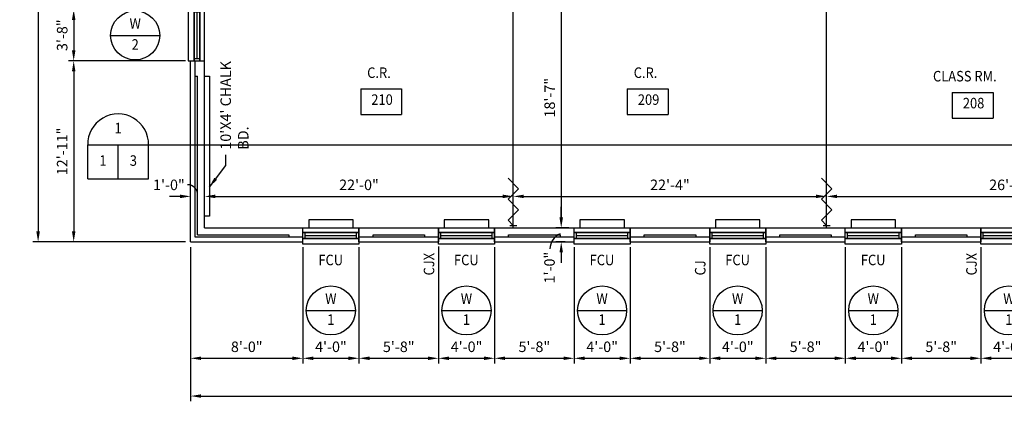
# Model space of a CAD drawing. Units: inches. Extents: x 435 to 5963, y 190 to 2765.
# Drawn here: x 557 to 1399, y 1835 to 2162 of the extents above; entities that cross this region are included whole.
import ezdxf
from ezdxf.enums import TextEntityAlignment as Align

# ---------------------------------------------------------------- set-up
doc = ezdxf.new("R2010")
doc.units = ezdxf.units.IN
doc.header["$LTSCALE"] = 0.5
doc.header["$MEASUREMENT"] = 0
doc.linetypes.add('DASHEDX2', pattern=[1.5, 1, -0.5])
doc.layers.get('0').update_dxf_attribs({"linetype": 'CONTINUOUS'})
doc.layers.get('Defpoints').update_dxf_attribs({"linetype": 'CONTINUOUS'})
for name, color, linetype in [('A-ANNO-DIMS', 7, 'CONTINUOUS'), ('A-ANNO-TEXT', 7, 'CONTINUOUS'), ('A-EQPM', 3, 'CONTINUOUS'), ('A-FLOR-IDEN', 7, 'CONTINUOUS'), ('A-GLAZ', 3, 'CONTINUOUS'), ('A-GLAZ-IDEN', 7, 'CONTINUOUS'), ('A-GLAZ-SILL', 3, 'CONTINUOUS'), ('A-SECT-IDEN', 7, 'CONTINUOUS'), ('A-WALL', 2, 'CONTINUOUS'), ('A-WALL-MOVE', 2, 'CONTINUOUS'), ('M-HVAC-EQPM', 4, 'CONTINUOUS'), ('S-SLAB-JOIN', 2, 'CONTINUOUS')]:
    doc.layers.add(name, color=color, linetype=linetype)
doc.styles.add('ROMANS', font='romans.shx', dxfattribs={"width": 0.9})
doc.dimstyles.new('DIM96', dxfattribs={"dimscale": 96, "dimtxt": 0.09375, "dimasz": 0.09375, "dimexe": 0.046875, "dimexo": 0.046875, "dimgap": 0.046875, "dimtad": 1, "dimdec": 4, "dimzin": 3, "dimdsep": 46, "dimlunit": 4, "dimtxsty": 'ROMANS', "dimcen": 0.046875, "dimaunit": 1, "dimadec": 0, "dimazin": 0, "dimtfac": 0.7, "dimtdec": 4, "dimtofl": 0, "dimtmove": 2, "dimatfit": 3, "dimfxl": 0, "dimfrac": 1, "dimtolj": 1, "dimtzin": 0, "dimarcsym": 0})
doc.dimstyles.new('DIM96A', dxfattribs={"dimscale": 96, "dimtxt": 0.09375, "dimasz": 0.09375, "dimexe": 0.046875, "dimexo": 0.046875, "dimgap": 0.046875, "dimtad": 1, "dimdec": 4, "dimzin": 3, "dimdsep": 46, "dimlunit": 4, "dimtxsty": 'ROMANS', "dimcen": 0.046875, "dimaunit": 1, "dimadec": 0, "dimazin": 0, "dimtfac": 0.7, "dimtdec": 4, "dimtofl": 0, "dimtmove": 2, "dimatfit": 3, "dimfxl": 0, "dimfrac": 1, "dimtolj": 1, "dimtzin": 0, "dimarcsym": 0})
doc.dimstyles.new('LED96', dxfattribs={"dimscale": 96, "dimtxt": 0.09375, "dimasz": 0.09375, "dimexe": 0.046875, "dimexo": 0.046875, "dimgap": 0.046875, "dimtad": 0, "dimdec": 4, "dimzin": 3, "dimdsep": 46, "dimlunit": 4, "dimtxsty": 'ROMANS', "dimcen": 0.046875, "dimaunit": 1, "dimadec": 0, "dimazin": 0, "dimtfac": 0.7, "dimtdec": 4, "dimtofl": 0, "dimtmove": 2, "dimatfit": 3, "dimfxl": 0, "dimfrac": 1, "dimtolj": 1, "dimtzin": 0, "dimarcsym": 0})

# ---------------------------------------------------------------- blocks, each defined once
blk = doc.blocks.new('SILL')
for points in [[(0, 0), (48, 0), (48, -4), (0, -4)], [(0, -9), (48, -9), (48, -14), (0, -14)]]:
    blk.add_lwpolyline(points, close=True)
blk = doc.blocks.new('GLAZ')
for p, q in [((2, -5), (2, 0)), ((46, -5), (46, 0)), ((2, -2.5), (46, -2.5))]:
    blk.add_line(p, q)
blk.add_lwpolyline([(0, 0), (48, 0), (48, -5), (0, -5)], close=True)
blk = doc.blocks.new('GLAZ1')
for p, q in [((2, 5), (2, 0)), ((2, 2.5), (42, 2.5)), ((42, 5), (42, 0))]:
    blk.add_line(p, q)
blk.add_lwpolyline([(0, 0), (44, 0), (44, 5), (0, 5)], close=True)
blk = doc.blocks.new('SILL1')
for points in [[(0, 9), (44, 9), (44, 14), (0, 14)], [(0, 0), (44, 0), (44, 4), (0, 4)]]:
    blk.add_lwpolyline(points, close=True)
blk = doc.blocks.new('*D204')
at = {"layer": 'A-ANNO-DIMS', "color": 0, "lineweight": -2}
for p, q in [((698.5, 2530), (568.04, 2530)), ((572.54, 2521), (572.54, 1981)), ((698.5, 1972), (568.04, 1972))]:
    blk.add_line(p, q, dxfattribs=at)
at = {"layer": 'A-ANNO-DIMS', "color": 0}
for points in [[(571.04, 2521), (574.04, 2521), (572.54, 2530)], [(571.04, 1981), (574.04, 1981), (572.54, 1972)]]:
    blk.add_solid(points, dxfattribs=at)
at = {"layer": 'Defpoints', "color": 0}
for p in [(703, 2530), (572.54, 1972), (703, 1972)]:
    blk.add_point(p, dxfattribs=at)
at = {"layer": 'A-ANNO-DIMS', "color": 0, "insert": (562.68, 2251), "char_height": 9, "attachment_point": 5, "rotation": 90, "style": 'ROMANS'}
blk.add_mtext('\\A1;46\'-6"', dxfattribs=at)
blk = doc.blocks.new('*D292')
at = {"layer": 'A-ANNO-DIMS', "color": 0, "lineweight": -2}
for p, q in [((698.5, 2171), (598.47, 2171)), ((602.97, 2162), (602.97, 2136)), ((698.5, 2127), (598.47, 2127))]:
    blk.add_line(p, q, dxfattribs=at)
at = {"layer": 'A-ANNO-DIMS', "color": 0}
for points in [[(601.47, 2162), (604.47, 2162), (602.97, 2171)], [(601.47, 2136), (604.47, 2136), (602.97, 2127)]]:
    blk.add_solid(points, dxfattribs=at)
at = {"layer": 'Defpoints', "color": 0}
for p in [(703, 2171), (602.97, 2127), (703, 2127)]:
    blk.add_point(p, dxfattribs=at)
at = {"layer": 'A-ANNO-DIMS', "color": 0, "insert": (593.11, 2149), "char_height": 9, "attachment_point": 5, "rotation": 90, "style": 'ROMANS'}
blk.add_mtext('\\A1;3\'-8"', dxfattribs=at)
blk = doc.blocks.new('*D293')
at = {"layer": 'A-ANNO-DIMS', "color": 0, "lineweight": -2}
for p, q in [((698.5, 2127), (598.47, 2127)), ((602.97, 2118), (602.97, 1981)), ((657.47, 1972), (598.47, 1972))]:
    blk.add_line(p, q, dxfattribs=at)
at = {"layer": 'A-ANNO-DIMS', "color": 0}
for points in [[(601.47, 2118), (604.47, 2118), (602.97, 2127)], [(601.47, 1981), (604.47, 1981), (602.97, 1972)]]:
    blk.add_solid(points, dxfattribs=at)
at = {"layer": 'Defpoints', "color": 0}
for p in [(703, 2127), (602.97, 1972), (661.97, 1972)]:
    blk.add_point(p, dxfattribs=at)
at = {"layer": 'A-ANNO-DIMS', "color": 0, "insert": (593.11, 2049.5), "char_height": 9, "attachment_point": 5, "rotation": 90, "style": 'ROMANS'}
blk.add_mtext('\\A1;12\'-11"', dxfattribs=at)
blk = doc.blocks.new('*D209')
at = {"layer": 'A-ANNO-DIMS', "color": 0, "lineweight": -2}
for p, q in [((703, 1967.5), (703, 1835.47)), ((3103, 1967.5), (3103, 1835.47)), ((712, 1839.97), (3094, 1839.97))]:
    blk.add_line(p, q, dxfattribs=at)
at = {"layer": 'A-ANNO-DIMS', "color": 0}
for points in [[(712, 1841.47), (712, 1838.47), (703, 1839.97)], [(3094, 1841.47), (3094, 1838.47), (3103, 1839.97)]]:
    blk.add_solid(points, dxfattribs=at)
at = {"layer": 'Defpoints', "color": 0}
for p in [(703, 1972), (3103, 1972), (3103, 1839.97)]:
    blk.add_point(p, dxfattribs=at)
at = {"layer": 'A-ANNO-DIMS', "color": 0, "insert": (1903, 1849.83), "char_height": 9, "attachment_point": 5, "style": 'ROMANS'}
blk.add_mtext('\\A1;200\'-0"', dxfattribs=at)
blk = doc.blocks.new('*D210')
at = {"layer": 'A-ANNO-DIMS', "color": 0, "lineweight": -2}
for p, q in [((703, 1967.5), (703, 1867.83)), ((799, 1967.5), (799, 1867.83)), ((712, 1872.33), (790, 1872.33))]:
    blk.add_line(p, q, dxfattribs=at)
at = {"layer": 'A-ANNO-DIMS', "color": 0}
for points in [[(712, 1873.83), (712, 1870.83), (703, 1872.33)], [(790, 1873.83), (790, 1870.83), (799, 1872.33)]]:
    blk.add_solid(points, dxfattribs=at)
at = {"layer": 'Defpoints', "color": 0}
for p in [(703, 1972), (799, 1972), (799, 1872.33)]:
    blk.add_point(p, dxfattribs=at)
at = {"layer": 'A-ANNO-DIMS', "color": 0, "insert": (751, 1882.18), "char_height": 9, "attachment_point": 5, "style": 'ROMANS'}
blk.add_mtext('\\A1;8\'-0"', dxfattribs=at)
blk = doc.blocks.new('*D211')
at = {"layer": 'A-ANNO-DIMS', "color": 0, "lineweight": -2}
for p, q in [((799, 1967.5), (799, 1867.83)), ((847, 1967.5), (847, 1867.83)), ((808, 1872.33), (838, 1872.33))]:
    blk.add_line(p, q, dxfattribs=at)
at = {"layer": 'A-ANNO-DIMS', "color": 0}
for points in [[(808, 1873.83), (808, 1870.83), (799, 1872.33)], [(838, 1873.83), (838, 1870.83), (847, 1872.33)]]:
    blk.add_solid(points, dxfattribs=at)
at = {"layer": 'Defpoints', "color": 0}
for p in [(799, 1972), (847, 1972), (847, 1872.33)]:
    blk.add_point(p, dxfattribs=at)
at = {"layer": 'A-ANNO-DIMS', "color": 0, "insert": (823, 1882.18), "char_height": 9, "attachment_point": 5, "style": 'ROMANS'}
blk.add_mtext('\\A1;4\'-0"', dxfattribs=at)
blk = doc.blocks.new('*D212')
at = {"layer": 'A-ANNO-DIMS', "color": 0, "lineweight": -2}
for p, q in [((847, 1967.5), (847, 1867.83)), ((915, 1968), (915, 1867.83)), ((856, 1872.33), (906, 1872.33))]:
    blk.add_line(p, q, dxfattribs=at)
at = {"layer": 'A-ANNO-DIMS', "color": 0}
for points in [[(856, 1873.83), (856, 1870.83), (847, 1872.33)], [(906, 1873.83), (906, 1870.83), (915, 1872.33)]]:
    blk.add_solid(points, dxfattribs=at)
at = {"layer": 'Defpoints', "color": 0}
for p in [(847, 1972), (915, 1972.5), (915, 1872.33)]:
    blk.add_point(p, dxfattribs=at)
at = {"layer": 'A-ANNO-DIMS', "color": 0, "insert": (881, 1882.18), "char_height": 9, "attachment_point": 5, "style": 'ROMANS'}
blk.add_mtext('\\A1;5\'-8"', dxfattribs=at)
blk = doc.blocks.new('*D213')
at = {"layer": 'A-ANNO-DIMS', "color": 0, "lineweight": -2}
for p, q in [((915, 1968), (915, 1867.83)), ((963, 1967.5), (963, 1867.83)), ((924, 1872.33), (954, 1872.33))]:
    blk.add_line(p, q, dxfattribs=at)
at = {"layer": 'A-ANNO-DIMS', "color": 0}
for points in [[(924, 1873.83), (924, 1870.83), (915, 1872.33)], [(954, 1873.83), (954, 1870.83), (963, 1872.33)]]:
    blk.add_solid(points, dxfattribs=at)
at = {"layer": 'Defpoints', "color": 0}
for p in [(915, 1972.5), (963, 1972), (963, 1872.33)]:
    blk.add_point(p, dxfattribs=at)
at = {"layer": 'A-ANNO-DIMS', "color": 0, "insert": (939, 1882.18), "char_height": 9, "attachment_point": 5, "style": 'ROMANS'}
blk.add_mtext('\\A1;4\'-0"', dxfattribs=at)
blk = doc.blocks.new('*D214')
at = {"layer": 'A-ANNO-DIMS', "color": 0, "lineweight": -2}
for p, q in [((963, 1967.5), (963, 1867.83)), ((1031, 1967.5), (1031, 1867.83)), ((972, 1872.33), (1022, 1872.33))]:
    blk.add_line(p, q, dxfattribs=at)
at = {"layer": 'A-ANNO-DIMS', "color": 0}
for points in [[(972, 1873.83), (972, 1870.83), (963, 1872.33)], [(1022, 1873.83), (1022, 1870.83), (1031, 1872.33)]]:
    blk.add_solid(points, dxfattribs=at)
at = {"layer": 'Defpoints', "color": 0}
for p in [(963, 1972), (1031, 1972), (1031, 1872.33)]:
    blk.add_point(p, dxfattribs=at)
at = {"layer": 'A-ANNO-DIMS', "color": 0, "insert": (997, 1882.18), "char_height": 9, "attachment_point": 5, "style": 'ROMANS'}
blk.add_mtext('\\A1;5\'-8"', dxfattribs=at)
blk = doc.blocks.new('*D215')
at = {"layer": 'A-ANNO-DIMS', "color": 0, "lineweight": -2}
for p, q in [((1031, 1967.5), (1031, 1867.83)), ((1079, 1967.5), (1079, 1867.83)), ((1040, 1872.33), (1070, 1872.33))]:
    blk.add_line(p, q, dxfattribs=at)
at = {"layer": 'A-ANNO-DIMS', "color": 0}
for points in [[(1040, 1873.83), (1040, 1870.83), (1031, 1872.33)], [(1070, 1873.83), (1070, 1870.83), (1079, 1872.33)]]:
    blk.add_solid(points, dxfattribs=at)
at = {"layer": 'Defpoints', "color": 0}
for p in [(1031, 1972), (1079, 1972), (1079, 1872.33)]:
    blk.add_point(p, dxfattribs=at)
at = {"layer": 'A-ANNO-DIMS', "color": 0, "insert": (1055, 1882.18), "char_height": 9, "attachment_point": 5, "style": 'ROMANS'}
blk.add_mtext('\\A1;4\'-0"', dxfattribs=at)
blk = doc.blocks.new('*D216')
at = {"layer": 'A-ANNO-DIMS', "color": 0, "lineweight": -2}
for p, q in [((1079, 1967.5), (1079, 1867.83)), ((1147, 1967.5), (1147, 1867.83)), ((1088, 1872.33), (1138, 1872.33))]:
    blk.add_line(p, q, dxfattribs=at)
at = {"layer": 'A-ANNO-DIMS', "color": 0}
for points in [[(1088, 1873.83), (1088, 1870.83), (1079, 1872.33)], [(1138, 1873.83), (1138, 1870.83), (1147, 1872.33)]]:
    blk.add_solid(points, dxfattribs=at)
at = {"layer": 'Defpoints', "color": 0}
for p in [(1079, 1972), (1147, 1972), (1147, 1872.33)]:
    blk.add_point(p, dxfattribs=at)
at = {"layer": 'A-ANNO-DIMS', "color": 0, "insert": (1113, 1882.18), "char_height": 9, "attachment_point": 5, "style": 'ROMANS'}
blk.add_mtext('\\A1;5\'-8"', dxfattribs=at)
blk = doc.blocks.new('*D217')
at = {"layer": 'A-ANNO-DIMS', "color": 0, "lineweight": -2}
for p, q in [((1147, 1967.5), (1147, 1867.83)), ((1195, 1967.5), (1195, 1867.83)), ((1156, 1872.33), (1186, 1872.33))]:
    blk.add_line(p, q, dxfattribs=at)
at = {"layer": 'A-ANNO-DIMS', "color": 0}
for points in [[(1156, 1873.83), (1156, 1870.83), (1147, 1872.33)], [(1186, 1873.83), (1186, 1870.83), (1195, 1872.33)]]:
    blk.add_solid(points, dxfattribs=at)
at = {"layer": 'Defpoints', "color": 0}
for p in [(1147, 1972), (1195, 1972), (1195, 1872.33)]:
    blk.add_point(p, dxfattribs=at)
at = {"layer": 'A-ANNO-DIMS', "color": 0, "insert": (1171, 1882.18), "char_height": 9, "attachment_point": 5, "style": 'ROMANS'}
blk.add_mtext('\\A1;4\'-0"', dxfattribs=at)
blk = doc.blocks.new('*D218')
at = {"layer": 'A-ANNO-DIMS', "color": 0, "lineweight": -2}
for p, q in [((1195, 1967.5), (1195, 1867.83)), ((1263, 1967.5), (1263, 1867.83)), ((1204, 1872.33), (1254, 1872.33))]:
    blk.add_line(p, q, dxfattribs=at)
at = {"layer": 'A-ANNO-DIMS', "color": 0}
for points in [[(1204, 1873.83), (1204, 1870.83), (1195, 1872.33)], [(1254, 1873.83), (1254, 1870.83), (1263, 1872.33)]]:
    blk.add_solid(points, dxfattribs=at)
at = {"layer": 'Defpoints', "color": 0}
for p in [(1195, 1972), (1263, 1972), (1263, 1872.33)]:
    blk.add_point(p, dxfattribs=at)
at = {"layer": 'A-ANNO-DIMS', "color": 0, "insert": (1229, 1882.18), "char_height": 9, "attachment_point": 5, "style": 'ROMANS'}
blk.add_mtext('\\A1;5\'-8"', dxfattribs=at)
blk = doc.blocks.new('*D219')
at = {"layer": 'A-ANNO-DIMS', "color": 0, "lineweight": -2}
for p, q in [((1263, 1967.5), (1263, 1867.83)), ((1311, 1967.5), (1311, 1867.83)), ((1272, 1872.33), (1302, 1872.33))]:
    blk.add_line(p, q, dxfattribs=at)
at = {"layer": 'A-ANNO-DIMS', "color": 0}
for points in [[(1272, 1873.83), (1272, 1870.83), (1263, 1872.33)], [(1302, 1873.83), (1302, 1870.83), (1311, 1872.33)]]:
    blk.add_solid(points, dxfattribs=at)
at = {"layer": 'Defpoints', "color": 0}
for p in [(1263, 1972), (1311, 1972), (1311, 1872.33)]:
    blk.add_point(p, dxfattribs=at)
at = {"layer": 'A-ANNO-DIMS', "color": 0, "insert": (1287, 1882.18), "char_height": 9, "attachment_point": 5, "style": 'ROMANS'}
blk.add_mtext('\\A1;4\'-0"', dxfattribs=at)
blk = doc.blocks.new('*D220')
at = {"layer": 'A-ANNO-DIMS', "color": 0, "lineweight": -2}
for p, q in [((1311, 1967.5), (1311, 1867.83)), ((1379, 1967.5), (1379, 1867.83)), ((1320, 1872.33), (1370, 1872.33))]:
    blk.add_line(p, q, dxfattribs=at)
at = {"layer": 'A-ANNO-DIMS', "color": 0}
for points in [[(1320, 1873.83), (1320, 1870.83), (1311, 1872.33)], [(1370, 1873.83), (1370, 1870.83), (1379, 1872.33)]]:
    blk.add_solid(points, dxfattribs=at)
at = {"layer": 'Defpoints', "color": 0}
for p in [(1311, 1972), (1379, 1972), (1379, 1872.33)]:
    blk.add_point(p, dxfattribs=at)
at = {"layer": 'A-ANNO-DIMS', "color": 0, "insert": (1345, 1882.18), "char_height": 9, "attachment_point": 5, "style": 'ROMANS'}
blk.add_mtext('\\A1;5\'-8"', dxfattribs=at)
blk = doc.blocks.new('*D221')
at = {"layer": 'A-ANNO-DIMS', "color": 0, "lineweight": -2}
for p, q in [((1379, 1967.5), (1379, 1867.83)), ((1427, 1967.5), (1427, 1867.83)), ((1388, 1872.33), (1418, 1872.33))]:
    blk.add_line(p, q, dxfattribs=at)
at = {"layer": 'A-ANNO-DIMS', "color": 0}
for points in [[(1388, 1873.83), (1388, 1870.83), (1379, 1872.33)], [(1418, 1873.83), (1418, 1870.83), (1427, 1872.33)]]:
    blk.add_solid(points, dxfattribs=at)
at = {"layer": 'Defpoints', "color": 0}
for p in [(1379, 1972), (1427, 1972), (1427, 1872.33)]:
    blk.add_point(p, dxfattribs=at)
at = {"layer": 'A-ANNO-DIMS', "color": 0, "insert": (1403, 1882.18), "char_height": 9, "attachment_point": 5, "style": 'ROMANS'}
blk.add_mtext('\\A1;4\'-0"', dxfattribs=at)
blk = doc.blocks.new('XXB')
for p, q in [((-0.2708, 0), (0.2708, 0)), ((-0.2708, -0.3021), (-0.2708, 0)), ((0, -0.3021), (0, 0)), ((0.2708, -0.3021), (0.2708, 0)), ((-0.2708, -0.3021), (0.2708, -0.3021))]:
    blk.add_line(p, q)
blk.add_arc((0, 0.0069), 0.2709, 358.5347, 181.4653)
at = {"style": 'ROMANS', "width": 0.9}
for tag, p in [('$', (0, 0.1389)), ('@', (-0.1354, -0.151)), ('#', (0.1354, -0.151))]:
    blk.add_attdef(tag, text='', height=0.0938, dxfattribs=at).set_placement(p, align=Align.MIDDLE)
blk = doc.blocks.new('XXC')
blk.add_line((-0.2188, 0), (0.2188, 0))
blk.add_circle((0, 0), 0.2188)
at = {"style": 'ROMANS', "width": 0.9}
for tag, p in [('#', (0, 0.0937)), ('@', (0, -0.0938))]:
    blk.add_attdef(tag, text='', height=0.0938, dxfattribs=at).set_placement(p, align=Align.MIDDLE)
blk = doc.blocks.new('*D344')
at = {"layer": 'A-ANNO-DIMS', "color": 0, "lineweight": -2}
for p, q in [((703, 2007.5), (703, 2015.5)), ((715, 2007.5), (715, 2015.5)), ((694, 2011), (685, 2011)), ((724, 2011), (733, 2011))]:
    blk.add_line(p, q, dxfattribs=at)
at = {"layer": 'A-ANNO-DIMS', "color": 0}
for points in [[(694, 2012.5), (694, 2009.5), (703, 2011)], [(724, 2012.5), (724, 2009.5), (715, 2011)]]:
    blk.add_solid(points, dxfattribs=at)
at = {"layer": 'Defpoints', "color": 0}
for p in [(715, 2011), (703, 2003), (715, 2003)]:
    blk.add_point(p, dxfattribs=at)
at = {"layer": 'A-ANNO-DIMS', "color": 0, "insert": (684.42, 2020.86), "char_height": 9, "attachment_point": 5, "style": 'ROMANS'}
blk.add_mtext('\\A1;1\'-0"', dxfattribs=at)
blk = doc.blocks.new('*D345')
at = {"layer": 'A-ANNO-DIMS', "color": 0, "lineweight": -2}
for p, q in [((715, 2007.5), (715, 2015.5)), ((979, 2012.5), (979, 2015.5)), ((724, 2011), (970, 2011))]:
    blk.add_line(p, q, dxfattribs=at)
at = {"layer": 'A-ANNO-DIMS', "color": 0}
for points in [[(724, 2012.5), (724, 2009.5), (715, 2011)], [(970, 2012.5), (970, 2009.5), (979, 2011)]]:
    blk.add_solid(points, dxfattribs=at)
at = {"layer": 'Defpoints', "color": 0}
for p in [(979, 2011), (979, 2008), (715, 2003)]:
    blk.add_point(p, dxfattribs=at)
at = {"layer": 'A-ANNO-DIMS', "color": 0, "insert": (847, 2020.86), "char_height": 9, "attachment_point": 5, "style": 'ROMANS'}
blk.add_mtext('\\A1;22\'-0"', dxfattribs=at)
blk = doc.blocks.new('*D346')
at = {"layer": 'A-ANNO-DIMS', "color": 0, "lineweight": -2}
for p, q in [((979, 2012.5), (979, 2015.5)), ((1247, 2004.5), (1247, 2015.5)), ((988, 2011), (1238, 2011))]:
    blk.add_line(p, q, dxfattribs=at)
at = {"layer": 'A-ANNO-DIMS', "color": 0}
for points in [[(988, 2012.5), (988, 2009.5), (979, 2011)], [(1238, 2012.5), (1238, 2009.5), (1247, 2011)]]:
    blk.add_solid(points, dxfattribs=at)
at = {"layer": 'Defpoints', "color": 0}
for p in [(979, 2008), (1247, 2011), (1247, 2000)]:
    blk.add_point(p, dxfattribs=at)
at = {"layer": 'A-ANNO-DIMS', "color": 0, "insert": (1113, 2020.86), "char_height": 9, "attachment_point": 5, "style": 'ROMANS'}
blk.add_mtext('\\A1;22\'-4"', dxfattribs=at)
blk = doc.blocks.new('*D347')
at = {"layer": 'A-ANNO-DIMS', "color": 0, "lineweight": -2}
for p, q in [((1247, 2004.5), (1247, 2015.5)), ((1559, 2005.5), (1559, 2015.5)), ((1256, 2011), (1550, 2011))]:
    blk.add_line(p, q, dxfattribs=at)
at = {"layer": 'A-ANNO-DIMS', "color": 0}
for points in [[(1256, 2012.5), (1256, 2009.5), (1247, 2011)], [(1550, 2012.5), (1550, 2009.5), (1559, 2011)]]:
    blk.add_solid(points, dxfattribs=at)
at = {"layer": 'Defpoints', "color": 0}
for p in [(1559, 2011), (1247, 2000), (1559, 2001)]:
    blk.add_point(p, dxfattribs=at)
at = {"layer": 'A-ANNO-DIMS', "color": 0, "insert": (1403, 2020.86), "char_height": 9, "attachment_point": 5, "style": 'ROMANS'}
blk.add_mtext('\\A1;26\'-0"', dxfattribs=at)
blk = doc.blocks.new('*D367')
at = {"layer": 'A-ANNO-DIMS', "color": 0, "lineweight": -2}
for p, q in [((1029.5, 2207), (1015.5, 2207)), ((1020, 2198), (1020, 1993)), ((1026.5, 1984), (1015.5, 1984))]:
    blk.add_line(p, q, dxfattribs=at)
at = {"layer": 'A-ANNO-DIMS', "color": 0}
for points in [[(1018.5, 2198), (1021.5, 2198), (1020, 2207)], [(1018.5, 1993), (1021.5, 1993), (1020, 1984)]]:
    blk.add_solid(points, dxfattribs=at)
at = {"layer": 'Defpoints', "color": 0}
for p in [(1034, 2207), (1020, 1984), (1031, 1984)]:
    blk.add_point(p, dxfattribs=at)
at = {"layer": 'A-ANNO-DIMS', "color": 0, "insert": (1010.14, 2095.5), "char_height": 9, "attachment_point": 5, "rotation": 90, "style": 'ROMANS'}
blk.add_mtext('\\A1;18\'-7"', dxfattribs=at)
blk = doc.blocks.new('*D368')
at = {"layer": 'A-ANNO-DIMS', "color": 0, "lineweight": -2}
for p, q in [((1020, 1993), (1020, 2002)), ((1026.5, 1984), (1015.5, 1984)), ((1023.5, 1972), (1015.5, 1972)), ((1020, 1963), (1020, 1954))]:
    blk.add_line(p, q, dxfattribs=at)
at = {"layer": 'A-ANNO-DIMS', "color": 0}
for points in [[(1018.5, 1993), (1021.5, 1993), (1020, 1984)], [(1018.5, 1963), (1021.5, 1963), (1020, 1972)]]:
    blk.add_solid(points, dxfattribs=at)
at = {"layer": 'Defpoints', "color": 0}
for p in [(1031, 1984), (1020, 1972), (1028, 1972)]:
    blk.add_point(p, dxfattribs=at)
at = {"layer": 'A-ANNO-DIMS', "color": 0, "insert": (1010, 1950), "char_height": 9, "attachment_point": 5, "rotation": 90, "style": 'ROMANS'}
blk.add_mtext('\\A1;1\'-0"', dxfattribs=at)
blk = doc.blocks.new('EQB')
blk.add_lwpolyline([(-19, 7), (19, 7), (19, 0), (-19, 0)], close=True)
blk = doc.blocks.new('IDEN4')
for p, q in [((-0.1899, 0.1074), (0.1747, 0.1074)), ((-0.1899, 0.1074), (-0.1899, -0.1218)), ((0.1747, 0.1074), (0.1747, -0.1218)), ((-0.1899, -0.1218), (0.1747, -0.1218))]:
    blk.add_line(p, q)
at = {"style": 'ROMANS', "width": 0.9}
blk.add_attdef('#', text='', height=0.0938, dxfattribs=at).set_placement((0, 0), align=Align.MIDDLE)
blk = doc.blocks.new('JOINTA')
blk.add_line((0, 0), (0, -12))

msp = doc.modelspace()

# ---------------------------------------------------------------- linework, layer by layer
at = {"layer": 'A-ANNO-DIMS'}
for centre, radius, start, end in [((700.55909, 2012.40373), 8.46201, 355.95386413, 92.58290321), ((1025.58838, 1964.99395), 15.47825, 115.19205971, 176.27326941)]:
    msp.add_arc(centre, radius, start, end, dxfattribs=at)
at = {"layer": 'A-EQPM'}
msp.add_lwpolyline([(715, 2114), (719, 2114), (719, 1994), (715, 1994)], close=True, dxfattribs=at)
at = {"layer": 'A-SECT-IDEN'}
msp.add_line((667, 2055), (3147, 2055), dxfattribs=at)
at = {"layer": 'A-WALL'}
for p, q in [((703, 1972), (703, 2127)), ((703, 2127), (715, 2127)), ((707, 1976), (707, 2127)), ((715, 1984), (715, 2127)), ((707, 2114), (709, 2114)), ((709, 1978), (709, 2114)), ((715, 1984), (799, 1984)), ((799, 1972), (799, 1984)), ((847, 1972), (847, 1984)), ((847, 1984), (915, 1984)), ((915, 1972), (915, 1984)), ((963, 1972), (963, 1984)), ((963, 1984), (1031, 1984)), ((1031, 1972), (1031, 1984)), ((1079, 1972), (1079, 1984)), ((1079, 1984), (1147, 1984)), ((1147, 1972), (1147, 1984)), ((1195, 1972), (1195, 1984)), ((1195, 1984), (1263, 1984)), ((1263, 1972), (1263, 1984)), ((1311, 1972), (1311, 1984)), ((1311, 1984), (1379, 1984)), ((1379, 1972), (1379, 1984)), ((703, 1972), (799, 1972)), ((799, 1976), (707, 1976)), ((709, 1978), (787, 1978)), ((787, 1978), (787, 1976)), ((915, 1976), (847, 1976)), ((847, 1972), (915, 1972)), ((859, 1978), (903, 1978)), ((859, 1976), (859, 1978)), ((903, 1978), (903, 1976)), ((1031, 1976), (963, 1976)), ((963, 1972), (1031, 1972)), ((975, 1978), (1019, 1978)), ((975, 1976), (975, 1978)), ((1019, 1978), (1019, 1976)), ((1147, 1976), (1079, 1976)), ((1079, 1972), (1147, 1972)), ((1091, 1978), (1135, 1978)), ((1091, 1976), (1091, 1978)), ((1135, 1978), (1135, 1976)), ((1263, 1976), (1195, 1976)), ((1195, 1972), (1263, 1972)), ((1207, 1978), (1251, 1978)), ((1207, 1976), (1207, 1978)), ((1251, 1978), (1251, 1976)), ((1379, 1976), (1311, 1976)), ((1311, 1972), (1379, 1972)), ((1323, 1978), (1367, 1978)), ((1323, 1976), (1323, 1978)), ((1367, 1978), (1367, 1976))]:
    msp.add_line(p, q, dxfattribs=at)
at = {"layer": 'A-WALL-MOVE', "linetype": 'DASHEDX2'}
for p, q in [((979, 1984), (979, 2207)), ((1247, 1984), (1247, 2207))]:
    msp.add_line(p, q, dxfattribs=at)
at = {"layer": 'A-WALL-MOVE'}
for p, q in [((976, 1986), (982, 1986)), ((1244, 1986), (1250, 1986))]:
    msp.add_line(p, q, dxfattribs=at)
for points in [[(979, 1986), (974.5, 1990.5), (983.5, 1999.5), (974.5, 2008.5), (983.5, 2017.5), (974.5, 2026.5)], [(1247, 1986), (1242.5, 1990.5), (1251.5, 1999.5), (1242.5, 2008.5), (1251.5, 2017.5), (1242.5, 2026.5)]]:
    msp.add_lwpolyline(points, dxfattribs=at)

# ---------------------------------------------------------------- block references
at = {"layer": 'A-FLOR-IDEN', "xscale": 96, "yscale": 96, "zscale": 96}
for p, values in [((866.73047, 2092.69398), {'#': '210'}), ((1094.73047, 2092.69398), {'#': '209'}), ((1372.73047, 2089.69398), {'#': '208'})]:
    msp.add_blockref('IDEN4', p, dxfattribs=at).add_auto_attribs(values)
at = {"layer": 'A-GLAZ', "rotation": 90}
msp.add_blockref('GLAZ1', (711, 2127), dxfattribs=at)
at = {"layer": 'A-GLAZ'}
for p in [(799, 1980), (915, 1980), (1031, 1980), (1147, 1980), (1263, 1980), (1379, 1980)]:
    msp.add_blockref('GLAZ', p, dxfattribs=at)
at = {"layer": 'A-GLAZ-IDEN', "xscale": 96, "yscale": 96, "zscale": 96}
for p, values in [((655.58566, 2148.9012), {'#': 'W', '@': '2'}), ((822.93102, 1913.29389), {'#': 'W', '@': '1'}), ((938.93102, 1913.29389), {'#': 'W', '@': '1'}), ((1054.93102, 1913.29389), {'#': 'W', '@': '1'}), ((1170.93102, 1913.29389), {'#': 'W', '@': '1'}), ((1286.93102, 1913.29389), {'#': 'W', '@': '1'}), ((1402.93102, 1913.29389), {'#': 'W', '@': '1'})]:
    msp.add_blockref('XXC', p, dxfattribs=at).add_auto_attribs(values)
at = {"layer": 'A-GLAZ-SILL', "rotation": 90}
msp.add_blockref('SILL1', (715, 2127), dxfattribs=at)
at = {"layer": 'A-GLAZ-SILL'}
for p in [(799, 1984), (915, 1984), (1031, 1984), (1147, 1984), (1263, 1984), (1379, 1984)]:
    msp.add_blockref('SILL', p, dxfattribs=at)
at = {"layer": 'A-SECT-IDEN', "xscale": 96, "yscale": 96, "zscale": 96}
msp.add_blockref('XXB', (641, 2055), dxfattribs=at).add_auto_attribs({'@': '1', '#': '3', '$': '1'})
at = {"layer": 'M-HVAC-EQPM', "xscale": -1}
for p in [(823, 1984), (939, 1984), (1055, 1984), (1171, 1984), (1287, 1984)]:
    msp.add_blockref('EQB', p, dxfattribs=at)
at = {"layer": 'S-SLAB-JOIN'}
for p in [(915, 1984), (1147, 1984), (1379, 1984)]:
    msp.add_blockref('JOINTA', p, dxfattribs=at)

# ---------------------------------------------------------------- texts
at = {"layer": 'A-ANNO-TEXT', "style": 'ROMANS', "width": 0.9}
for s, p in [('CJX', (911.39672, 1943.30046)), ('CJX', (1375.39672, 1943.30046)), ('CJ', (1143.39672, 1943.30046))]:
    msp.add_text(s, height=9, rotation=90, dxfattribs=at).set_placement(p)
for p in [(812.28015, 1952.02749), (928.28015, 1952.02749), (1044.28015, 1952.02749), (1160.28015, 1952.02749), (1276.28015, 1952.02749)]:
    msp.add_text('FCU', height=9, dxfattribs=at).set_placement(p)
at = {"layer": 'A-ANNO-TEXT', "insert": (728.5, 2051), "char_height": 9, "attachment_point": 1, "rotation": 90, "style": 'ROMANS'}
msp.add_mtext("\\A1;10'X4' CHALK BD.", dxfattribs=at)
at = {"layer": 'A-FLOR-IDEN', "style": 'ROMANS', "width": 0.9}
for s, p in [('C.R.', (854, 2112.42857)), ('C.R.', (1082, 2112.42857)), ('CLASS RM.', (1338, 2109.42857))]:
    msp.add_text(s, height=9, dxfattribs=at).set_placement(p)

# ---------------------------------------------------------------- dimensions: what is measured, and where the dimension line sits
at = {"layer": 'A-ANNO-DIMS'}
for base, p1, p2, dimstyle, picture, middle in [((572.54163, 1972), (703, 2530), (703, 1972), 'DIM96', '*D204', (562.68449, 2251)), ((1020, 1984), (1034, 2207), (1031, 1984), 'DIM96A', '*D367', (1010.14286, 2095.5)), ((602.96971, 2127), (703, 2171), (703, 2127), 'DIM96', '*D292', (593.11257, 2149)), ((602.96971, 1972), (703, 2127), (661.96971, 1972), 'DIM96', '*D293', (593.11257, 2049.5))]:
    dim = msp.add_linear_dim(base=base, p1=p1, p2=p2, angle=90, dimstyle=dimstyle, dxfattribs=at)
    dim.commit()
    dim.dimension.update_dxf_attribs({"geometry": picture, "text_midpoint": middle})
dim = msp.add_linear_dim(base=(715, 2011), p1=(703, 2003), p2=(715, 2003), dimstyle='DIM96A', dxfattribs=at)
dim.commit()
dim.dimension.update_dxf_attribs({"geometry": '*D344', "text_midpoint": (684.42345, 2020.85714), "dimtype": 160})
for base, p1, p2, dimstyle, picture, middle in [((979, 2011), (715, 2003), (979, 2008), 'DIM96A', '*D345', (847, 2020.85714)), ((1247, 2011), (979, 2008), (1247, 2000), 'DIM96A', '*D346', (1113, 2020.85714)), ((1559, 2011), (1247, 2000), (1559, 2001), 'DIM96A', '*D347', (1403, 2020.85714)), ((3103, 1839.97038), (703, 1972), (3103, 1972), 'DIM96', '*D209', (1903, 1849.82752)), ((799, 1872.32776), (703, 1972), (799, 1972), 'DIM96', '*D210', (751, 1882.1849)), ((847, 1872.32776), (799, 1972), (847, 1972), 'DIM96', '*D211', (823, 1882.1849)), ((915, 1872.32776), (847, 1972), (915, 1972.5), 'DIM96', '*D212', (881, 1882.1849)), ((963, 1872.32776), (915, 1972.5), (963, 1972), 'DIM96', '*D213', (939, 1882.1849)), ((1031, 1872.32776), (963, 1972), (1031, 1972), 'DIM96', '*D214', (997, 1882.1849)), ((1079, 1872.32776), (1031, 1972), (1079, 1972), 'DIM96', '*D215', (1055, 1882.1849)), ((1147, 1872.32776), (1079, 1972), (1147, 1972), 'DIM96', '*D216', (1113, 1882.1849)), ((1195, 1872.32776), (1147, 1972), (1195, 1972), 'DIM96', '*D217', (1171, 1882.1849)), ((1263, 1872.32776), (1195, 1972), (1263, 1972), 'DIM96', '*D218', (1229, 1882.1849)), ((1311, 1872.32776), (1263, 1972), (1311, 1972), 'DIM96', '*D219', (1287, 1882.1849)), ((1379, 1872.32776), (1311, 1972), (1379, 1972), 'DIM96', '*D220', (1345, 1882.1849)), ((1427, 1872.32776), (1379, 1972), (1427, 1972), 'DIM96', '*D221', (1403, 1882.1849))]:
    dim = msp.add_linear_dim(base=base, p1=p1, p2=p2, dimstyle=dimstyle, dxfattribs=at)
    dim.commit()
    dim.dimension.update_dxf_attribs({"geometry": picture, "text_midpoint": middle})
dim = msp.add_linear_dim(base=(1020, 1972), p1=(1031, 1984), p2=(1028, 1972), angle=90, dimstyle='DIM96A', dxfattribs=at)
dim.commit()
dim.dimension.update_dxf_attribs({"geometry": '*D368', "text_midpoint": (1010, 1950), "dimtype": 160})

# ---------------------------------------------------------------- leaders
at = {"layer": 'A-ANNO-TEXT', "annotation_type": 0, "has_hookline": 1, "hookline_direction": 0, "text_width": 109.15714, "horizontal_direction": (0, 1, 0)}
msp.add_leader([(719, 2018.91571), (733, 2037.5), (733, 2046.5)], dimstyle='LED96', override={"dimgap": 0.046875, "dimtad": 0}, dxfattribs=at)

doc.saveas('drawing.dxf')
